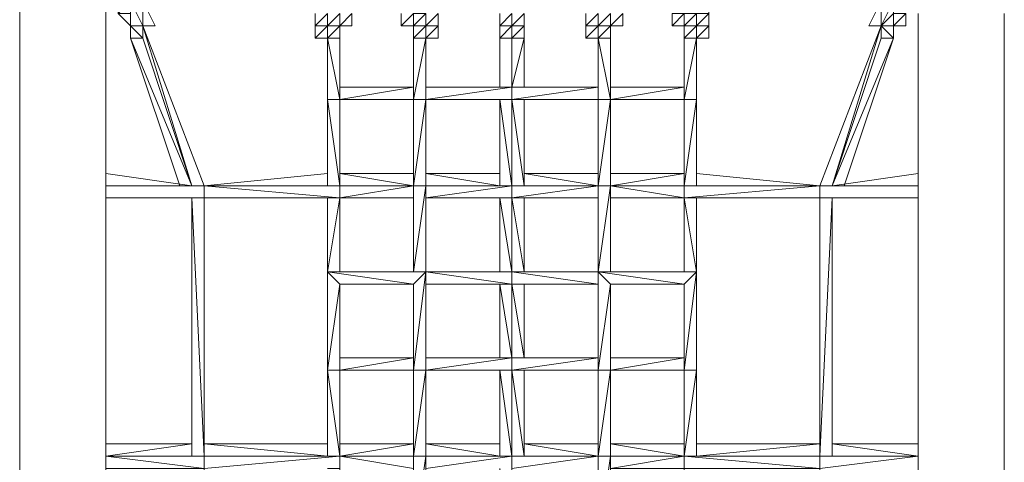
# Model space of a CAD drawing. Units: millimetres. Extents: x 974 to 8585, y 765 to 9990.
# Drawn here: x 3163 to 4147, y 5814 to 6257 of the extents above; entities that cross this region are included whole.
import ezdxf

# ---------------------------------------------------------------- set-up
doc = ezdxf.new("R2010")
doc.units = ezdxf.units.MM
doc.layers.add('brædder lærk', color=32, linetype='Continuous', lineweight=9)
doc.layers.add('taifun', color=7, linetype='Continuous', lineweight=9, true_color=0x171717)

msp = doc.modelspace()

# ---------------------------------------------------------------- linework, layer by layer
at = {"layer": 'brædder lærk', "flags": 128}
for points in [[(3163.35, 4737.59), (3163.35, 6361.42), (3200.23, 6361.42), (3163.35, 6361.42), (3163.35, 4737.59), (3200.23, 4737.59)], [(3249.39, 6312.26), (3249.39, 4786.75), (3249.39, 6312.26)], [(4060.63, 4823.63), (4060.63, 6263.09)]]:
    msp.add_lwpolyline(points, close=True, dxfattribs=at)
for points in [[(3249.39, 4786.75), (3249.39, 6312.26)], [(4146.67, 4823.63), (4146.67, 6263.09)]]:
    msp.add_lwpolyline(points, dxfattribs=at)
at = {"layer": 'taifun', "flags": 128}
for points in [[(3273.98, 6250.8), (3273.98, 6263.09), (3261.68, 6263.09), (3261.68, 6275.38), (3261.68, 6263.09), (3273.98, 6275.38), (3261.68, 6275.38), (3273.98, 6275.38)], [(3273.98, 6250.8), (3273.98, 6275.38), (3273.98, 6263.09), (3273.98, 6275.38), (3286.27, 6275.38), (3273.98, 6275.38)], [(3286.27, 6250.8), (3298.56, 6250.8), (3286.27, 6275.38)], [(3827.09, 6250.8), (3839.38, 6250.8), (3851.67, 6250.8), (3851.67, 6263.09), (3851.67, 6275.38), (3839.38, 6275.38)], [(3273.98, 6250.8), (3261.68, 6263.09)], [(3273.98, 6250.8), (3273.98, 6263.09)], [(3482.93, 6238.51), (3482.93, 6250.8), (3482.93, 6238.51), (3470.64, 6238.51), (3458.35, 6238.51), (3458.35, 6250.8), (3470.64, 6250.8), (3458.35, 6250.8), (3470.64, 6263.09)], [(3458.35, 6263.09), (3458.35, 6250.8), (3458.35, 6263.09), (3458.35, 6250.8), (3470.64, 6250.8), (3482.93, 6250.8), (3495.22, 6250.8), (3482.93, 6250.8), (3482.93, 6263.09), (3482.93, 6250.8), (3482.93, 6263.09)], [(3495.22, 6263.09), (3482.93, 6250.8), (3470.64, 6250.8), (3482.93, 6250.8), (3470.64, 6250.8), (3482.93, 6250.8), (3495.22, 6250.8), (3482.93, 6250.8), (3495.22, 6250.8), (3495.22, 6263.09)], [(3470.64, 6263.09), (3470.64, 6250.8), (3470.64, 6263.09), (3470.64, 6250.8), (3482.93, 6263.09)], [(3544.39, 6250.8), (3556.68, 6263.09)], [(3544.39, 6263.09), (3544.39, 6250.8), (3556.68, 6250.8), (3568.97, 6250.8), (3581.26, 6250.8), (3568.97, 6250.8), (3568.97, 6263.09), (3568.97, 6250.8), (3568.97, 6263.09)], [(3581.26, 6263.09), (3568.97, 6250.8), (3556.68, 6250.8), (3568.97, 6250.8), (3581.26, 6250.8), (3581.26, 6238.51), (3581.26, 6250.8), (3581.26, 6263.09), (3581.26, 6250.8), (3581.26, 6263.09)], [(3642.72, 6250.8), (3642.72, 6238.51), (3642.72, 6250.8), (3655.01, 6250.8), (3642.72, 6250.8), (3655.01, 6250.8), (3642.72, 6250.8), (3655.01, 6250.8), (3642.72, 6250.8), (3655.01, 6263.09)], [(3642.72, 6263.09), (3642.72, 6250.8), (3642.72, 6263.09), (3642.72, 6250.8), (3642.72, 6263.09), (3642.72, 6250.8), (3655.01, 6250.8), (3667.3, 6250.8), (3667.3, 6263.09), (3667.3, 6250.8), (3667.3, 6263.09), (3667.3, 6250.8), (3667.3, 6263.09)], [(3655.01, 6263.09), (3655.01, 6250.8), (3667.3, 6263.09)], [(3753.34, 6238.51), (3753.34, 6250.8), (3753.34, 6238.51), (3741.05, 6238.51), (3728.76, 6238.51), (3728.76, 6250.8), (3741.05, 6250.8), (3728.76, 6250.8), (3741.05, 6250.8), (3728.76, 6250.8), (3741.05, 6263.09)], [(3728.76, 6263.09), (3728.76, 6250.8), (3728.76, 6263.09), (3728.76, 6250.8), (3741.05, 6250.8), (3753.34, 6250.8), (3765.63, 6250.8), (3765.63, 6263.09)], [(3741.05, 6263.09), (3741.05, 6250.8), (3741.05, 6263.09), (3741.05, 6250.8), (3753.34, 6263.09)], [(3753.34, 6263.09), (3753.34, 6250.8), (3753.34, 6263.09), (3753.34, 6250.8), (3765.63, 6263.09)], [(4036.05, 6238.51), (4023.75, 6238.51), (4023.75, 6250.8), (4023.75, 6238.51), (4036.05, 6238.51), (4023.75, 6250.8), (4011.46, 6250.8), (4023.75, 6250.8), (4036.05, 6238.51), (4036.05, 6250.8), (4023.75, 6250.8), (4036.05, 6250.8), (4036.05, 6238.51), (4036.05, 6250.8), (4048.34, 6250.8), (4048.34, 6263.09), (4036.05, 6263.09), (4048.34, 6263.09), (4036.05, 6263.09)], [(3273.98, 6250.8), (3286.27, 6250.8)], [(3273.98, 6238.51), (3286.27, 6238.51), (3286.27, 6250.8)], [(3347.73, 5820.6), (3347.73, 6091.01), (3286.27, 6250.8)], [(4023.75, 6250.8), (3974.59, 6091.01), (4023.75, 6238.51)], [(4036.05, 6238.51), (4036.05, 6250.8)], [(3286.27, 6238.51), (3335.43, 6091.01), (3286.27, 6238.51), (3335.43, 6091.01), (3286.27, 6238.51), (3335.43, 6091.01), (3249.39, 6103.3)], [(3470.64, 6238.51), (3470.64, 6103.3)], [(3470.64, 6238.51), (3482.93, 6177.05)], [(3482.93, 6238.51), (3482.93, 6189.34)], [(3556.68, 6238.51), (3556.68, 6189.34), (3556.68, 6238.51), (3556.68, 6189.34), (3556.68, 6238.51), (3556.68, 6189.34), (3556.68, 6238.51), (3556.68, 6177.05), (3568.97, 6238.51), (3568.97, 6177.05), (3568.97, 6238.51), (3568.97, 6189.34)], [(3556.68, 6238.51), (3568.97, 6238.51), (3581.26, 6238.51)], [(3568.97, 6177.05), (3642.72, 6177.05), (3655.01, 6177.05), (3655.01, 6238.51), (3655.01, 6189.34), (3667.3, 6238.51), (3667.3, 6189.34)], [(3642.72, 6238.51), (3642.72, 6189.34)], [(3655.01, 6189.34), (3655.01, 6238.51), (3655.01, 6177.05), (3655.01, 6091.01), (3642.72, 6177.05), (3642.72, 6103.3), (3642.72, 6177.05), (3642.72, 6091.01)], [(3642.72, 6238.51), (3655.01, 6238.51), (3667.3, 6238.51)], [(3827.09, 6091.01), (3839.38, 6177.05), (3839.38, 6238.51), (3827.09, 6177.05), (3753.34, 6177.05), (3741.05, 6177.05), (3839.38, 6177.05)], [(3741.05, 6177.05), (3741.05, 6238.51), (3741.05, 6177.05), (3741.05, 6238.51), (3741.05, 6189.34), (3741.05, 6238.51), (3741.05, 6189.34), (3741.05, 6238.51), (3741.05, 6189.34), (3741.05, 6238.51), (3753.34, 6177.05), (3753.34, 6238.51), (3753.34, 6189.34)], [(3827.09, 6189.34), (3827.09, 6238.51), (3827.09, 6177.05), (3827.09, 6091.01)], [(3827.09, 6238.51), (3839.38, 6238.51), (3851.67, 6238.51)], [(3839.38, 6238.51), (3839.38, 6091.01)], [(3839.38, 6177.05), (3839.38, 6091.01), (3839.38, 6103.3), (3839.38, 6238.51)], [(3974.59, 6091.01), (4036.05, 6238.51), (3986.88, 6091.01)], [(3482.93, 6177.05), (3556.68, 6189.34)], [(3568.97, 6177.05), (3482.93, 6177.05), (3556.68, 6177.05), (3556.68, 6189.34)], [(3556.68, 6189.34), (3482.93, 6189.34)], [(3568.97, 6189.34), (3642.72, 6189.34), (3655.01, 6189.34), (3568.97, 6189.34), (3568.97, 6177.05)], [(3655.01, 6189.34), (3655.01, 6177.05), (3741.05, 6189.34), (3741.05, 6177.05)], [(3655.01, 6189.34), (3667.3, 6189.34), (3741.05, 6189.34), (3667.3, 6189.34)], [(3839.38, 6177.05), (3827.09, 6177.05), (3827.09, 6189.34), (3753.34, 6177.05), (3753.34, 6189.34), (3827.09, 6189.34)], [(3827.09, 6189.34), (3753.34, 6189.34)], [(3482.93, 6091.01), (3470.64, 6177.05), (3482.93, 6177.05)], [(3482.93, 6091.01), (3482.93, 6177.05), (3470.64, 6177.05)], [(3482.93, 6091.01), (3482.93, 6177.05)], [(3482.93, 6091.01), (3482.93, 6177.05)], [(3556.68, 6091.01), (3482.93, 6091.01), (3482.93, 6103.3), (3482.93, 6177.05)], [(3482.93, 6103.3), (3482.93, 6177.05)], [(3556.68, 6091.01), (3482.93, 6091.01), (3568.97, 6091.01), (3568.97, 6177.05), (3568.97, 6103.3)], [(3482.93, 6177.05), (3556.68, 6177.05), (3568.97, 6177.05)], [(3556.68, 6091.01), (3556.68, 6177.05), (3556.68, 6091.01), (3556.68, 6177.05)], [(3556.68, 6004.97), (3556.68, 6091.01), (3568.97, 6177.05)], [(3655.01, 6004.97), (3655.01, 6091.01), (3655.01, 6177.05), (3667.3, 6091.01), (3667.3, 6177.05), (3667.3, 6091.01), (3667.3, 6177.05)], [(3667.3, 6177.05), (3741.05, 6177.05), (3741.05, 6103.3), (3741.05, 6177.05), (3741.05, 6091.01)], [(3741.05, 6004.97), (3741.05, 6091.01), (3753.34, 6177.05)], [(3753.34, 6103.3), (3753.34, 6177.05), (3753.34, 6091.01)], [(3568.97, 6103.3), (3642.72, 6103.3), (3642.72, 6091.01), (3568.97, 6103.3), (3568.97, 6091.01), (3556.68, 6091.01)], [(3827.09, 6103.3), (3753.34, 6103.3), (3753.34, 6091.01)], [(3962.3, 6091.01), (3839.38, 6103.3)], [(4060.63, 6103.3), (3974.59, 6091.01)], [(3347.73, 6091.01), (3335.43, 6091.01)], [(3347.73, 6078.72), (3347.73, 6091.01)], [(3347.73, 6091.01), (3482.93, 6091.01)], [(3556.68, 6078.72), (3556.68, 6004.97), (3568.97, 6091.01), (3568.97, 6004.97)], [(3655.01, 6091.01), (3568.97, 6091.01)], [(3655.01, 6078.72), (3655.01, 6091.01), (3642.72, 6091.01), (3568.97, 6091.01), (3642.72, 6091.01)], [(3642.72, 6078.72), (3655.01, 6004.97), (3655.01, 6078.72), (3655.01, 6004.97), (3655.01, 6091.01), (3655.01, 6004.97)], [(3827.09, 6091.01), (3753.34, 6091.01), (3741.05, 6091.01)], [(3741.05, 6078.72), (3741.05, 6091.01)], [(3741.05, 6004.97), (3753.34, 6091.01), (3753.34, 6004.97), (3753.34, 6078.72)], [(3827.09, 6091.01), (3827.09, 6078.72), (3753.34, 6091.01), (3753.34, 6078.72), (3827.09, 6078.72), (3839.38, 6004.97), (3839.38, 6078.72), (3839.38, 5820.6)], [(3827.09, 6091.01), (3753.34, 6091.01)], [(3962.3, 6078.72), (3827.09, 6078.72), (3962.3, 6091.01), (3827.09, 6091.01), (3962.3, 6091.01)], [(3839.38, 6091.01), (3962.3, 6091.01)], [(3249.39, 6078.72), (3347.73, 6078.72), (3347.73, 5820.6), (3335.43, 6078.72), (3335.43, 5832.89), (3335.43, 6078.72), (3335.43, 5820.6), (3249.39, 5820.6), (3347.73, 5820.6)], [(3470.64, 5832.89), (3470.64, 6078.72), (3470.64, 5832.89), (3470.64, 6078.72), (3470.64, 5832.89), (3470.64, 5820.6), (3347.73, 5832.89)], [(3482.93, 5992.68), (3470.64, 6004.97), (3482.93, 6004.97), (3482.93, 6078.72), (3470.64, 6004.97), (3470.64, 6078.72), (3470.64, 5832.89), (3470.64, 6078.72), (3470.64, 5820.6)], [(3482.93, 6004.97), (3482.93, 6078.72)], [(3482.93, 6004.97), (3482.93, 6078.72)], [(3482.93, 6004.97), (3482.93, 6078.72)], [(3482.93, 6004.97), (3482.93, 6078.72)], [(3568.97, 6078.72), (3642.72, 6078.72), (3655.01, 6078.72)], [(3655.01, 6004.97), (3655.01, 6078.72), (3667.3, 6004.97), (3741.05, 6004.97)], [(3667.3, 6078.72), (3741.05, 6078.72), (3741.05, 6004.97)], [(3753.34, 6004.97), (3827.09, 6004.97), (3827.09, 6078.72), (3827.09, 6004.97)], [(3753.34, 6078.72), (3753.34, 6004.97)], [(3827.09, 6004.97), (3827.09, 6078.72), (3839.38, 6078.72), (3962.3, 6078.72)], [(3839.38, 5832.89), (3839.38, 6078.72)], [(3962.3, 5820.6), (3974.59, 5820.6), (3974.59, 6078.72)], [(3974.59, 5832.89), (3974.59, 6078.72), (3974.59, 5832.89), (3974.59, 6078.72), (3974.59, 5832.89), (3974.59, 6078.72), (3974.59, 5832.89), (3974.59, 6078.72), (4060.63, 6078.72)], [(3568.97, 6004.97), (3482.93, 6004.97)], [(3482.93, 6004.97), (3556.68, 6004.97), (3568.97, 6004.97)], [(3556.68, 5906.64), (3568.97, 6004.97), (3568.97, 5906.64)], [(3655.01, 6004.97), (3568.97, 6004.97)], [(3655.01, 6004.97), (3642.72, 6004.97), (3568.97, 6004.97)], [(3827.09, 5820.6), (3839.38, 5906.64), (3839.38, 6004.97), (3827.09, 5906.64), (3753.34, 5906.64), (3741.05, 5906.64), (3839.38, 5906.64)], [(3839.38, 6004.97), (3827.09, 6004.97), (3753.34, 6004.97)], [(3827.09, 5992.68), (3839.38, 6004.97)], [(3556.68, 5992.68), (3482.93, 5992.68), (3482.93, 5918.93), (3556.68, 5918.93)], [(3556.68, 5918.93), (3556.68, 5992.68), (3556.68, 5906.64), (3556.68, 5992.68)], [(3568.97, 5906.64), (3642.72, 5906.64), (3655.01, 5906.64), (3655.01, 5992.68), (3655.01, 5906.64), (3655.01, 5992.68), (3655.01, 5918.93), (3642.72, 5992.68), (3642.72, 5918.93)], [(3568.97, 5918.93), (3568.97, 5992.68)], [(3642.72, 5820.6), (3642.72, 5906.64), (3642.72, 5832.89), (3642.72, 5906.64), (3655.01, 5820.6), (3655.01, 5906.64), (3655.01, 5992.68), (3655.01, 5918.93), (3655.01, 5992.68), (3667.3, 5918.93), (3741.05, 5918.93), (3741.05, 5992.68), (3741.05, 5906.64), (3741.05, 5992.68)], [(3667.3, 5992.68), (3741.05, 5992.68)], [(3741.05, 5734.56), (3741.05, 5820.6), (3753.34, 5906.64), (3753.34, 5992.68), (3753.34, 5918.93), (3753.34, 5992.68), (3753.34, 5918.93), (3753.34, 5992.68), (3741.05, 5906.64)], [(3839.38, 5906.64), (3827.09, 5906.64), (3827.09, 5918.93), (3753.34, 5906.64), (3753.34, 5918.93), (3827.09, 5918.93), (3827.09, 5992.68)], [(3753.34, 5992.68), (3827.09, 5992.68)], [(3753.34, 5918.93), (3753.34, 5992.68)], [(3482.93, 5918.93), (3482.93, 5906.64), (3482.93, 5820.6), (3482.93, 5734.56), (3482.93, 5820.6)], [(3482.93, 5832.89), (3482.93, 5906.64), (3556.68, 5918.93)], [(3568.97, 5906.64), (3482.93, 5906.64), (3556.68, 5906.64), (3556.68, 5918.93)], [(3568.97, 5918.93), (3642.72, 5918.93), (3655.01, 5918.93), (3568.97, 5918.93), (3568.97, 5906.64)], [(3655.01, 5918.93), (3655.01, 5906.64), (3741.05, 5918.93), (3741.05, 5906.64)], [(3741.05, 5918.93), (3667.3, 5918.93), (3655.01, 5918.93)], [(3753.34, 5918.93), (3827.09, 5918.93)], [(3568.97, 5906.64), (3568.97, 5820.6), (3482.93, 5820.6), (3556.68, 5808.31), (3556.68, 5820.6)], [(3482.93, 5906.64), (3556.68, 5906.64), (3568.97, 5906.64)], [(3556.68, 5820.6), (3556.68, 5906.64), (3556.68, 5820.6), (3556.68, 5906.64)], [(3568.97, 5906.64), (3556.68, 5820.6), (3556.68, 5734.56), (3556.68, 5808.31), (3556.68, 5734.56), (3568.97, 5820.6), (3568.97, 5734.56)], [(3741.05, 5808.31), (3741.05, 5820.6), (3667.3, 5832.89), (3667.3, 5820.6), (3655.01, 5906.64), (3655.01, 5820.6), (3655.01, 5734.56)], [(3741.05, 5906.64), (3741.05, 5820.6), (3741.05, 5832.89), (3667.3, 5832.89), (3741.05, 5832.89)], [(3667.3, 5906.64), (3741.05, 5906.64)], [(3827.09, 5832.89), (3753.34, 5832.89), (3827.09, 5832.89), (3827.09, 5820.6), (3753.34, 5832.89), (3753.34, 5820.6), (3753.34, 5906.64), (3753.34, 5832.89), (3753.34, 5906.64)], [(3827.09, 5820.6), (3827.09, 5906.64)], [(3347.73, 5820.6), (3335.43, 5820.6), (3335.43, 5832.89), (3249.39, 5832.89), (3335.43, 5832.89), (3249.39, 5820.6), (3347.73, 5808.31), (3335.43, 5808.31)], [(3642.72, 5832.89), (3642.72, 5820.6), (3568.97, 5832.89), (3568.97, 5820.6), (3556.68, 5820.6)], [(3962.3, 5832.89), (3839.38, 5832.89)], [(3347.73, 5820.6), (3249.39, 5820.6), (3347.73, 5820.6), (3347.73, 5808.31), (3249.39, 5808.31)], [(3470.64, 5808.31), (3482.93, 5808.31), (3482.93, 5820.6), (3347.73, 5820.6)], [(3347.73, 5820.6), (3482.93, 5820.6)], [(3482.93, 5734.56), (3482.93, 5808.31), (3482.93, 5820.6)], [(3556.68, 5820.6), (3482.93, 5820.6)], [(3655.01, 5820.6), (3568.97, 5820.6)], [(3655.01, 5808.31), (3655.01, 5820.6), (3642.72, 5820.6)], [(3642.72, 5734.56), (3642.72, 5808.31), (3655.01, 5734.56), (3655.01, 5808.31), (3655.01, 5734.56), (3655.01, 5820.6), (3655.01, 5734.56)], [(3827.09, 5820.6), (3753.34, 5820.6), (3741.05, 5820.6)], [(3741.05, 5734.56), (3753.34, 5820.6), (3753.34, 5734.56)], [(3753.34, 5820.6), (3827.09, 5820.6), (3753.34, 5820.6), (3827.09, 5820.6), (3827.09, 5808.31), (3753.34, 5808.31)], [(3962.3, 5820.6), (3827.09, 5820.6), (3962.3, 5808.31)], [(3827.09, 5820.6), (3827.09, 5808.31), (3962.3, 5808.31)], [(3962.3, 5820.6), (3962.3, 5550.19), (3962.3, 5820.6), (3962.3, 5550.19), (3962.3, 5808.31)]]:
    msp.add_lwpolyline(points, dxfattribs=at)
for points in [[(3273.98, 6275.38), (3286.27, 6275.38), (3286.27, 6250.8)], [(3298.56, 6250.8), (3286.27, 6275.38), (3286.27, 6250.8), (3286.27, 6275.38)], [(4023.75, 6250.8), (4011.46, 6250.8), (4023.75, 6250.8), (4011.46, 6250.8), (4023.75, 6275.38), (4011.46, 6250.8), (4023.75, 6275.38), (4011.46, 6250.8), (4023.75, 6250.8), (4036.05, 6250.8), (4036.05, 6263.09), (4048.34, 6263.09), (4036.05, 6250.8), (4048.34, 6263.09), (4036.05, 6250.8)], [(4023.75, 6275.38), (4036.05, 6275.38), (4023.75, 6250.8)], [(4036.05, 6275.38), (4036.05, 6263.09), (4023.75, 6250.8)], [(3273.98, 6250.8), (3261.68, 6263.09)], [(3556.68, 6263.09), (3556.68, 6250.8)], [(3556.68, 6250.8), (3556.68, 6263.09), (3568.97, 6263.09)], [(3839.38, 6250.8), (3851.67, 6263.09), (3839.38, 6263.09), (3839.38, 6250.8), (3839.38, 6263.09), (3839.38, 6250.8), (3851.67, 6250.8), (3839.38, 6250.8), (3827.09, 6250.8), (3814.8, 6250.8), (3827.09, 6250.8), (3827.09, 6263.09), (3827.09, 6250.8), (3827.09, 6263.09), (3839.38, 6263.09), (3827.09, 6250.8)], [(3827.09, 6263.09), (3814.8, 6263.09), (3814.8, 6250.8)], [(3851.67, 6263.09), (3851.67, 6250.8)], [(3273.98, 6238.51), (3273.98, 6250.8)], [(3273.98, 6250.8), (3273.98, 6238.51)], [(3273.98, 6250.8), (3273.98, 6238.51)], [(3273.98, 6250.8), (3273.98, 6238.51), (3273.98, 6250.8), (3273.98, 6238.51)], [(3286.27, 6250.8), (3273.98, 6250.8)], [(3273.98, 6250.8), (3286.27, 6250.8), (3273.98, 6250.8), (3286.27, 6250.8), (3273.98, 6250.8)], [(3273.98, 6250.8), (3286.27, 6238.51), (3273.98, 6238.51)], [(3335.43, 6091.01), (3286.27, 6250.8), (3335.43, 6091.01)], [(3347.73, 6091.01), (3286.27, 6250.8), (3347.73, 6091.01), (3286.27, 6250.8), (3347.73, 6091.01)], [(3286.27, 6250.8), (3298.56, 6250.8)], [(3286.27, 6250.8), (3298.56, 6250.8), (3286.27, 6250.8), (3298.56, 6250.8), (3286.27, 6250.8)], [(3298.56, 6250.8), (3286.27, 6250.8), (3298.56, 6250.8)], [(3298.56, 6250.8), (3286.27, 6250.8)], [(3286.27, 6238.51), (3286.27, 6250.8), (3286.27, 6238.51)], [(3286.27, 6250.8), (3298.56, 6250.8), (3286.27, 6250.8)], [(3286.27, 6238.51), (3286.27, 6250.8), (3286.27, 6238.51)], [(3458.35, 6250.8), (3470.64, 6250.8), (3458.35, 6250.8), (3470.64, 6250.8), (3458.35, 6250.8)], [(3458.35, 6238.51), (3470.64, 6238.51), (3470.64, 6250.8), (3458.35, 6238.51)], [(3470.64, 6250.8), (3482.93, 6250.8), (3470.64, 6250.8)], [(3470.64, 6238.51), (3470.64, 6250.8), (3470.64, 6238.51)], [(3470.64, 6238.51), (3470.64, 6250.8), (3470.64, 6238.51), (3482.93, 6238.51), (3482.93, 6250.8), (3470.64, 6238.51)], [(3482.93, 6238.51), (3482.93, 6250.8), (3482.93, 6238.51)], [(3556.68, 6250.8), (3568.97, 6250.8), (3556.68, 6250.8), (3568.97, 6250.8), (3556.68, 6250.8)], [(3556.68, 6238.51), (3556.68, 6250.8)], [(3556.68, 6238.51), (3556.68, 6250.8), (3556.68, 6238.51), (3568.97, 6238.51), (3568.97, 6250.8), (3556.68, 6238.51)], [(3581.26, 6250.8), (3568.97, 6250.8), (3581.26, 6250.8), (3568.97, 6250.8), (3581.26, 6250.8)], [(3581.26, 6250.8), (3568.97, 6250.8), (3581.26, 6250.8)], [(3568.97, 6238.51), (3568.97, 6250.8), (3568.97, 6238.51), (3581.26, 6238.51), (3581.26, 6250.8), (3568.97, 6238.51)], [(3642.72, 6238.51), (3655.01, 6238.51), (3655.01, 6250.8), (3642.72, 6238.51)], [(3655.01, 6250.8), (3667.3, 6250.8), (3655.01, 6250.8), (3667.3, 6250.8)], [(3655.01, 6250.8), (3667.3, 6250.8), (3655.01, 6250.8)], [(3655.01, 6238.51), (3655.01, 6250.8), (3655.01, 6238.51), (3667.3, 6238.51), (3667.3, 6250.8), (3655.01, 6238.51)], [(3667.3, 6238.51), (3667.3, 6250.8), (3667.3, 6238.51)], [(3667.3, 6238.51), (3667.3, 6250.8)], [(3728.76, 6250.8), (3741.05, 6250.8), (3728.76, 6250.8)], [(3728.76, 6238.51), (3741.05, 6238.51), (3741.05, 6250.8), (3728.76, 6238.51)], [(3741.05, 6250.8), (3753.34, 6250.8), (3741.05, 6250.8), (3753.34, 6250.8)], [(3741.05, 6250.8), (3753.34, 6250.8), (3741.05, 6250.8)], [(3741.05, 6238.51), (3741.05, 6250.8), (3741.05, 6238.51)], [(3741.05, 6238.51), (3741.05, 6250.8), (3741.05, 6238.51), (3753.34, 6238.51), (3753.34, 6250.8), (3741.05, 6238.51)], [(3753.34, 6238.51), (3753.34, 6250.8), (3753.34, 6238.51)], [(3827.09, 6250.8), (3839.38, 6250.8), (3827.09, 6250.8), (3839.38, 6250.8), (3827.09, 6250.8)], [(3827.09, 6238.51), (3827.09, 6250.8)], [(3827.09, 6238.51), (3827.09, 6250.8), (3827.09, 6238.51), (3839.38, 6238.51), (3839.38, 6250.8), (3827.09, 6238.51)], [(3851.67, 6250.8), (3839.38, 6250.8), (3851.67, 6250.8), (3839.38, 6250.8), (3851.67, 6250.8)], [(3851.67, 6250.8), (3839.38, 6250.8), (3851.67, 6250.8)], [(3839.38, 6238.51), (3839.38, 6250.8), (3839.38, 6238.51), (3851.67, 6238.51), (3851.67, 6250.8), (3839.38, 6238.51)], [(3851.67, 6238.51), (3851.67, 6250.8)], [(4023.75, 6250.8), (3962.3, 6091.01), (4023.75, 6250.8)], [(4023.75, 6250.8), (3962.3, 6091.01)], [(3962.3, 6091.01), (4023.75, 6250.8), (3974.59, 6091.01), (3962.3, 6091.01)], [(4036.05, 6250.8), (4036.05, 6238.51)], [(3273.98, 6238.51), (3323.14, 6091.01), (3273.98, 6238.51), (3335.43, 6091.01), (3273.98, 6238.51)], [(3273.98, 6238.51), (3286.27, 6238.51)], [(3470.64, 6238.51), (3470.64, 6103.3), (3470.64, 6238.51)], [(3470.64, 6238.51), (3470.64, 6103.3)], [(3470.64, 6238.51), (3470.64, 6103.3)], [(3470.64, 6238.51), (3470.64, 6177.05), (3470.64, 6091.01)], [(3482.93, 6238.51), (3482.93, 6177.05), (3482.93, 6189.34)], [(3482.93, 6238.51), (3482.93, 6189.34)], [(3482.93, 6238.51), (3482.93, 6189.34)], [(3827.09, 6189.34), (3827.09, 6238.51)], [(3827.09, 6238.51), (3827.09, 6189.34)], [(3839.38, 6103.3), (3839.38, 6238.51)], [(3839.38, 6238.51), (3839.38, 6103.3)], [(3839.38, 6238.51), (3839.38, 6103.3)], [(3986.88, 6091.01), (4036.05, 6238.51), (3986.88, 6091.01)], [(3482.93, 6189.34), (3556.68, 6189.34)], [(3482.93, 6189.34), (3556.68, 6189.34)], [(3556.68, 6189.34), (3482.93, 6189.34), (3556.68, 6189.34)], [(3568.97, 6177.05), (3655.01, 6177.05), (3655.01, 6189.34)], [(3642.72, 6189.34), (3568.97, 6189.34)], [(3642.72, 6189.34), (3568.97, 6189.34)], [(3655.01, 6189.34), (3741.05, 6189.34)], [(3741.05, 6189.34), (3667.3, 6189.34)], [(3753.34, 6189.34), (3827.09, 6189.34)], [(3827.09, 6189.34), (3753.34, 6189.34)], [(3568.97, 6177.05), (3470.64, 6177.05), (3556.68, 6177.05)], [(3482.93, 6177.05), (3482.93, 6091.01)], [(3482.93, 6177.05), (3482.93, 6091.01)], [(3556.68, 6177.05), (3482.93, 6177.05)], [(3556.68, 6177.05), (3482.93, 6177.05)], [(3556.68, 6177.05), (3482.93, 6177.05)], [(3556.68, 6177.05), (3482.93, 6177.05)], [(3556.68, 6091.01), (3556.68, 6177.05), (3556.68, 6091.01)], [(3556.68, 6103.3), (3556.68, 6177.05), (3556.68, 6091.01), (3556.68, 6177.05)], [(3655.01, 6177.05), (3568.97, 6177.05)], [(3655.01, 6177.05), (3568.97, 6177.05)], [(3655.01, 6177.05), (3568.97, 6177.05)], [(3642.72, 6177.05), (3568.97, 6177.05)], [(3642.72, 6177.05), (3568.97, 6177.05)], [(3568.97, 6177.05), (3568.97, 6091.01), (3568.97, 6177.05)], [(3568.97, 6091.01), (3568.97, 6177.05), (3568.97, 6091.01)], [(3568.97, 6177.05), (3568.97, 6091.01), (3568.97, 6177.05), (3568.97, 6091.01)], [(3642.72, 6091.01), (3642.72, 6177.05), (3642.72, 6091.01)], [(3741.05, 6177.05), (3655.01, 6177.05)], [(3741.05, 6177.05), (3655.01, 6177.05)], [(3655.01, 6177.05), (3741.05, 6177.05)], [(3655.01, 6177.05), (3667.3, 6177.05), (3741.05, 6177.05), (3655.01, 6177.05)], [(3655.01, 6091.01), (3655.01, 6177.05), (3655.01, 6091.01), (3655.01, 6177.05), (3655.01, 6091.01)], [(3655.01, 6177.05), (3655.01, 6091.01), (3655.01, 6177.05)], [(3667.3, 6091.01), (3667.3, 6177.05), (3667.3, 6103.3)], [(3741.05, 6177.05), (3667.3, 6177.05)], [(3741.05, 6177.05), (3753.34, 6177.05), (3827.09, 6177.05), (3741.05, 6177.05)], [(3741.05, 6091.01), (3741.05, 6177.05), (3741.05, 6091.01)], [(3741.05, 6177.05), (3741.05, 6091.01)], [(3741.05, 6091.01), (3741.05, 6177.05), (3741.05, 6091.01), (3741.05, 6177.05), (3741.05, 6091.01)], [(3839.38, 6177.05), (3753.34, 6177.05), (3827.09, 6177.05)], [(3827.09, 6177.05), (3753.34, 6177.05)], [(3827.09, 6177.05), (3753.34, 6177.05)], [(3753.34, 6091.01), (3753.34, 6177.05), (3753.34, 6091.01)], [(3753.34, 6091.01), (3753.34, 6177.05), (3753.34, 6091.01), (3753.34, 6177.05)], [(3827.09, 6103.3), (3827.09, 6177.05), (3827.09, 6091.01), (3827.09, 6177.05)], [(3827.09, 6177.05), (3827.09, 6091.01)], [(3827.09, 6177.05), (3827.09, 6091.01)], [(3347.73, 6091.01), (3470.64, 6091.01), (3470.64, 6103.3)], [(3482.93, 6103.3), (3556.68, 6091.01), (3556.68, 6103.3)], [(3741.05, 6103.3), (3667.3, 6103.3), (3741.05, 6091.01)], [(3753.34, 6091.01), (3827.09, 6091.01), (3827.09, 6103.3)], [(3335.43, 6091.01), (3249.39, 6091.01)], [(3347.73, 6091.01), (3249.39, 6091.01)], [(3347.73, 6091.01), (3249.39, 6091.01)], [(3347.73, 6091.01), (3249.39, 6091.01)], [(3347.73, 6091.01), (3347.73, 5820.6)], [(3470.64, 6091.01), (3347.73, 6091.01), (3482.93, 6091.01)], [(3482.93, 6091.01), (3347.73, 6091.01)], [(3347.73, 6091.01), (3482.93, 6091.01), (3347.73, 6091.01), (3482.93, 6091.01), (3347.73, 6091.01)], [(3482.93, 6078.72), (3482.93, 6091.01), (3347.73, 6091.01)], [(3556.68, 6091.01), (3482.93, 6091.01)], [(3556.68, 6091.01), (3482.93, 6078.72), (3556.68, 6078.72)], [(3482.93, 6091.01), (3568.97, 6091.01), (3556.68, 6091.01)], [(3482.93, 6091.01), (3556.68, 6091.01)], [(3655.01, 6091.01), (3568.97, 6091.01)], [(3655.01, 6091.01), (3568.97, 6091.01)], [(3568.97, 6091.01), (3568.97, 6078.72), (3655.01, 6091.01)], [(3642.72, 6091.01), (3568.97, 6091.01)], [(3568.97, 6091.01), (3568.97, 6004.97), (3568.97, 6091.01)], [(3741.05, 6091.01), (3655.01, 6091.01)], [(3741.05, 6091.01), (3655.01, 6091.01)], [(3655.01, 6091.01), (3655.01, 6078.72), (3741.05, 6091.01)], [(3655.01, 6091.01), (3741.05, 6091.01)], [(3655.01, 6091.01), (3741.05, 6091.01), (3667.3, 6091.01)], [(3655.01, 6091.01), (3655.01, 6004.97), (3655.01, 6091.01)], [(3741.05, 6091.01), (3667.3, 6091.01)], [(3741.05, 6091.01), (3753.34, 6091.01), (3827.09, 6091.01), (3741.05, 6091.01)], [(3741.05, 6091.01), (3827.09, 6091.01)], [(3741.05, 6091.01), (3741.05, 6004.97), (3741.05, 6078.72), (3741.05, 6004.97)], [(3753.34, 6091.01), (3827.09, 6091.01)], [(3753.34, 6091.01), (3827.09, 6091.01)], [(3827.09, 6091.01), (3962.3, 6091.01), (3827.09, 6091.01)], [(3827.09, 6091.01), (3962.3, 6091.01)], [(3827.09, 6091.01), (4060.63, 6091.01), (3962.3, 6091.01), (3827.09, 6091.01)], [(3962.3, 6091.01), (3839.38, 6091.01), (3827.09, 6091.01)], [(3962.3, 5820.6), (3962.3, 6091.01), (3962.3, 5820.6)], [(3962.3, 5820.6), (3962.3, 6091.01), (3962.3, 5820.6)], [(3962.3, 5820.6), (3962.3, 6078.72), (3962.3, 6091.01)], [(3962.3, 6091.01), (4060.63, 6091.01), (3962.3, 6091.01)], [(3962.3, 6091.01), (4060.63, 6091.01), (3962.3, 6091.01)], [(3962.3, 6091.01), (4060.63, 6091.01)], [(3974.59, 6091.01), (4060.63, 6091.01)], [(3335.43, 6078.72), (3249.39, 6078.72)], [(3335.43, 6078.72), (3347.73, 6078.72), (3249.39, 6078.72)], [(3470.64, 6078.72), (3347.73, 6078.72)], [(3482.93, 6078.72), (3347.73, 6078.72)], [(3347.73, 6078.72), (3482.93, 6078.72), (3470.64, 6078.72)], [(3470.64, 5832.89), (3470.64, 6078.72)], [(3482.93, 6078.72), (3482.93, 6004.97)], [(3482.93, 6078.72), (3482.93, 6004.97)], [(3556.68, 6078.72), (3482.93, 6078.72)], [(3482.93, 6078.72), (3556.68, 6078.72)], [(3482.93, 6078.72), (3556.68, 6078.72)], [(3556.68, 6004.97), (3556.68, 6078.72), (3556.68, 6004.97)], [(3556.68, 6004.97), (3556.68, 6078.72), (3556.68, 6004.97)], [(3556.68, 6004.97), (3556.68, 6078.72)], [(3655.01, 6078.72), (3568.97, 6078.72)], [(3642.72, 6078.72), (3568.97, 6078.72)], [(3642.72, 6078.72), (3568.97, 6078.72)], [(3568.97, 6004.97), (3568.97, 6078.72), (3568.97, 6004.97)], [(3568.97, 6078.72), (3568.97, 6004.97), (3568.97, 6078.72), (3568.97, 6004.97)], [(3642.72, 6004.97), (3642.72, 6078.72), (3642.72, 6004.97)], [(3642.72, 6004.97), (3642.72, 6078.72), (3642.72, 6004.97)], [(3655.01, 6078.72), (3667.3, 6078.72), (3741.05, 6078.72), (3655.01, 6078.72)], [(3741.05, 6078.72), (3667.3, 6078.72)], [(3667.3, 6078.72), (3667.3, 6004.97), (3667.3, 6078.72), (3667.3, 6004.97)], [(3741.05, 6004.97), (3741.05, 6078.72), (3741.05, 6004.97)], [(3741.05, 6004.97), (3741.05, 6078.72), (3741.05, 6004.97)], [(3753.34, 6078.72), (3827.09, 6078.72)], [(3827.09, 6078.72), (3753.34, 6078.72)], [(3827.09, 6078.72), (3753.34, 6078.72)], [(3753.34, 6078.72), (3753.34, 6004.97), (3753.34, 6078.72), (3753.34, 6004.97)], [(3962.3, 6078.72), (3827.09, 6078.72)], [(3827.09, 6004.97), (3827.09, 6078.72), (3827.09, 6004.97)], [(3827.09, 6004.97), (3827.09, 6078.72)], [(3827.09, 6078.72), (3827.09, 6004.97)], [(3962.3, 6078.72), (3839.38, 6078.72)], [(3839.38, 5906.64), (3839.38, 6078.72), (3839.38, 5820.6)], [(3839.38, 6078.72), (3839.38, 5832.89)], [(3839.38, 5832.89), (3839.38, 6078.72), (3839.38, 5832.89)], [(3839.38, 6078.72), (3839.38, 5832.89)], [(3962.3, 6078.72), (3962.3, 5820.6), (3974.59, 6078.72)], [(4060.63, 6078.72), (3962.3, 6078.72)], [(3974.59, 5832.89), (3974.59, 6078.72)], [(3974.59, 5832.89), (3974.59, 6078.72)], [(4060.63, 6078.72), (3974.59, 6078.72)], [(3470.64, 6004.97), (3470.64, 5906.64), (3470.64, 5820.6)], [(3568.97, 6004.97), (3470.64, 6004.97), (3556.68, 5992.68)], [(3556.68, 6004.97), (3482.93, 6004.97)], [(3556.68, 6004.97), (3482.93, 6004.97)], [(3482.93, 6004.97), (3556.68, 6004.97)], [(3556.68, 6004.97), (3482.93, 6004.97), (3556.68, 6004.97)], [(3568.97, 6004.97), (3568.97, 5992.68), (3655.01, 5992.68), (3568.97, 6004.97)], [(3568.97, 6004.97), (3655.01, 6004.97)], [(3568.97, 6004.97), (3655.01, 6004.97)], [(3642.72, 6004.97), (3568.97, 6004.97)], [(3642.72, 6004.97), (3568.97, 6004.97)], [(3741.05, 6004.97), (3655.01, 6004.97)], [(3655.01, 6004.97), (3741.05, 5992.68), (3741.05, 6004.97)], [(3655.01, 6004.97), (3741.05, 6004.97)], [(3655.01, 6004.97), (3741.05, 6004.97), (3667.3, 6004.97)], [(3741.05, 5992.68), (3655.01, 5992.68), (3655.01, 6004.97), (3655.01, 5992.68)], [(3655.01, 6004.97), (3655.01, 5906.64)], [(3741.05, 6004.97), (3667.3, 6004.97)], [(3741.05, 6004.97), (3753.34, 5992.68), (3827.09, 5992.68), (3741.05, 6004.97)], [(3741.05, 6004.97), (3839.38, 6004.97), (3753.34, 6004.97)], [(3741.05, 6004.97), (3741.05, 5906.64)], [(3753.34, 6004.97), (3827.09, 6004.97)], [(3827.09, 6004.97), (3753.34, 6004.97)], [(3827.09, 6004.97), (3753.34, 6004.97)], [(3470.64, 5906.64), (3482.93, 5906.64), (3482.93, 5992.68), (3470.64, 5906.64)], [(3482.93, 5918.93), (3482.93, 5992.68)], [(3482.93, 5918.93), (3482.93, 5992.68)], [(3482.93, 5992.68), (3482.93, 5918.93)], [(3556.68, 5992.68), (3482.93, 5992.68)], [(3556.68, 5992.68), (3482.93, 5992.68)], [(3556.68, 5992.68), (3482.93, 5992.68)], [(3556.68, 5992.68), (3482.93, 5992.68)], [(3556.68, 5918.93), (3556.68, 5992.68), (3556.68, 5918.93)], [(3556.68, 5918.93), (3556.68, 5992.68), (3556.68, 5918.93)], [(3556.68, 5918.93), (3556.68, 5992.68)], [(3655.01, 5992.68), (3568.97, 5992.68)], [(3655.01, 5992.68), (3642.72, 5992.68), (3568.97, 5992.68)], [(3642.72, 5992.68), (3568.97, 5992.68)], [(3642.72, 5992.68), (3568.97, 5992.68)], [(3568.97, 5918.93), (3568.97, 5992.68), (3568.97, 5918.93)], [(3568.97, 5918.93), (3568.97, 5992.68), (3568.97, 5918.93), (3568.97, 5992.68), (3568.97, 5906.64), (3568.97, 5992.68)], [(3642.72, 5918.93), (3642.72, 5992.68), (3642.72, 5918.93)], [(3642.72, 5918.93), (3642.72, 5992.68), (3642.72, 5918.93)], [(3655.01, 5992.68), (3667.3, 5992.68), (3741.05, 5992.68), (3655.01, 5992.68)], [(3741.05, 5992.68), (3667.3, 5992.68)], [(3667.3, 5992.68), (3667.3, 5918.93), (3667.3, 5992.68), (3667.3, 5918.93)], [(3741.05, 5918.93), (3741.05, 5992.68), (3741.05, 5918.93)], [(3741.05, 5918.93), (3741.05, 5992.68), (3741.05, 5918.93)], [(3741.05, 5918.93), (3741.05, 5992.68)], [(3827.09, 5992.68), (3753.34, 5992.68)], [(3827.09, 5992.68), (3753.34, 5992.68)], [(3753.34, 5918.93), (3753.34, 5992.68), (3753.34, 5918.93)], [(3827.09, 5918.93), (3827.09, 5992.68), (3827.09, 5918.93)], [(3827.09, 5918.93), (3827.09, 5992.68), (3827.09, 5918.93)], [(3827.09, 5918.93), (3827.09, 5992.68)], [(3827.09, 5906.64), (3827.09, 5992.68)], [(3482.93, 5918.93), (3556.68, 5918.93)], [(3482.93, 5918.93), (3556.68, 5918.93)], [(3556.68, 5918.93), (3482.93, 5918.93), (3556.68, 5918.93)], [(3655.01, 5918.93), (3568.97, 5906.64), (3655.01, 5906.64)], [(3642.72, 5918.93), (3568.97, 5918.93)], [(3642.72, 5918.93), (3568.97, 5918.93)], [(3655.01, 5918.93), (3741.05, 5918.93)], [(3741.05, 5918.93), (3667.3, 5918.93)], [(3753.34, 5918.93), (3827.09, 5918.93)], [(3827.09, 5918.93), (3753.34, 5918.93)], [(3470.64, 5906.64), (3482.93, 5820.6), (3482.93, 5906.64)], [(3568.97, 5906.64), (3470.64, 5906.64), (3556.68, 5906.64)], [(3482.93, 5906.64), (3482.93, 5820.6)], [(3482.93, 5906.64), (3482.93, 5820.6)], [(3482.93, 5906.64), (3482.93, 5820.6), (3482.93, 5832.89)], [(3556.68, 5906.64), (3482.93, 5906.64)], [(3556.68, 5906.64), (3482.93, 5906.64)], [(3556.68, 5906.64), (3482.93, 5906.64)], [(3556.68, 5906.64), (3482.93, 5906.64)], [(3556.68, 5832.89), (3556.68, 5906.64), (3556.68, 5832.89)], [(3556.68, 5832.89), (3556.68, 5906.64), (3556.68, 5820.6), (3556.68, 5906.64)], [(3655.01, 5906.64), (3568.97, 5906.64)], [(3655.01, 5906.64), (3568.97, 5906.64)], [(3655.01, 5906.64), (3568.97, 5906.64)], [(3642.72, 5906.64), (3568.97, 5906.64)], [(3642.72, 5906.64), (3568.97, 5906.64)], [(3568.97, 5906.64), (3568.97, 5820.6), (3568.97, 5906.64)], [(3568.97, 5820.6), (3568.97, 5906.64), (3568.97, 5820.6)], [(3568.97, 5906.64), (3568.97, 5820.6), (3568.97, 5906.64), (3568.97, 5832.89)], [(3642.72, 5832.89), (3642.72, 5906.64), (3642.72, 5832.89)], [(3741.05, 5906.64), (3655.01, 5906.64)], [(3741.05, 5906.64), (3655.01, 5906.64)], [(3655.01, 5906.64), (3741.05, 5906.64)], [(3655.01, 5906.64), (3667.3, 5906.64), (3741.05, 5906.64), (3655.01, 5906.64)], [(3655.01, 5820.6), (3655.01, 5906.64), (3655.01, 5820.6), (3655.01, 5906.64), (3655.01, 5820.6)], [(3655.01, 5906.64), (3655.01, 5820.6), (3655.01, 5906.64)], [(3741.05, 5906.64), (3667.3, 5906.64)], [(3667.3, 5832.89), (3667.3, 5906.64), (3667.3, 5820.6), (3667.3, 5906.64)], [(3741.05, 5906.64), (3753.34, 5906.64), (3827.09, 5906.64), (3741.05, 5906.64)], [(3741.05, 5832.89), (3741.05, 5906.64), (3741.05, 5832.89)], [(3741.05, 5832.89), (3741.05, 5906.64), (3741.05, 5820.6), (3741.05, 5906.64)], [(3741.05, 5820.6), (3741.05, 5906.64), (3741.05, 5820.6), (3741.05, 5906.64), (3741.05, 5820.6)], [(3839.38, 5906.64), (3753.34, 5906.64), (3827.09, 5906.64)], [(3827.09, 5906.64), (3753.34, 5906.64)], [(3827.09, 5906.64), (3753.34, 5906.64)], [(3753.34, 5820.6), (3753.34, 5906.64), (3753.34, 5820.6)], [(3753.34, 5906.64), (3753.34, 5820.6)], [(3827.09, 5832.89), (3827.09, 5906.64), (3827.09, 5820.6), (3827.09, 5906.64)], [(3827.09, 5906.64), (3827.09, 5820.6)], [(3827.09, 5906.64), (3827.09, 5820.6)], [(3347.73, 5832.89), (3470.64, 5832.89)], [(3556.68, 5820.6), (3482.93, 5820.6), (3556.68, 5832.89), (3482.93, 5832.89), (3556.68, 5832.89)], [(3568.97, 5832.89), (3642.72, 5832.89)], [(3962.3, 5832.89), (3839.38, 5832.89), (3839.38, 5820.6)], [(3974.59, 5832.89), (4060.63, 5820.6), (3974.59, 5820.6)], [(4060.63, 5832.89), (3974.59, 5832.89)], [(3249.39, 5820.6), (3347.73, 5820.6)], [(3470.64, 5820.6), (3347.73, 5820.6), (3482.93, 5820.6)], [(3482.93, 5820.6), (3347.73, 5820.6)], [(3347.73, 5820.6), (3482.93, 5820.6), (3347.73, 5808.31), (3347.73, 5550.19)], [(3482.93, 5820.6), (3347.73, 5820.6)], [(3482.93, 5820.6), (3347.73, 5820.6)], [(3347.73, 5820.6), (3347.73, 5550.19), (3347.73, 5820.6), (3347.73, 5550.19)], [(3556.68, 5820.6), (3482.93, 5820.6)], [(3482.93, 5820.6), (3556.68, 5820.6)], [(3482.93, 5820.6), (3568.97, 5820.6), (3556.68, 5820.6)], [(3655.01, 5820.6), (3568.97, 5820.6)], [(3655.01, 5820.6), (3568.97, 5820.6)], [(3568.97, 5820.6), (3568.97, 5808.31), (3655.01, 5820.6)], [(3642.72, 5820.6), (3568.97, 5820.6)], [(3568.97, 5820.6), (3568.97, 5734.56), (3568.97, 5820.6)], [(3741.05, 5820.6), (3655.01, 5820.6)], [(3741.05, 5820.6), (3655.01, 5820.6)], [(3655.01, 5820.6), (3655.01, 5808.31), (3741.05, 5820.6)], [(3655.01, 5820.6), (3741.05, 5820.6)], [(3655.01, 5820.6), (3741.05, 5820.6), (3667.3, 5820.6)], [(3655.01, 5820.6), (3655.01, 5734.56), (3655.01, 5820.6)], [(3741.05, 5820.6), (3753.34, 5820.6), (3827.09, 5820.6), (3741.05, 5820.6)], [(3741.05, 5820.6), (3827.09, 5820.6)], [(3741.05, 5820.6), (3741.05, 5734.56), (3741.05, 5808.31), (3741.05, 5734.56)], [(3753.34, 5820.6), (3753.34, 5808.31), (3827.09, 5820.6)], [(3753.34, 5820.6), (3827.09, 5820.6)], [(3827.09, 5820.6), (3962.3, 5820.6), (3827.09, 5820.6)], [(3827.09, 5820.6), (3962.3, 5820.6), (3827.09, 5820.6)], [(3827.09, 5820.6), (3962.3, 5820.6)], [(3827.09, 5820.6), (3962.3, 5820.6), (3827.09, 5820.6)], [(3827.09, 5820.6), (3962.3, 5820.6), (3839.38, 5820.6)], [(3827.09, 5820.6), (3827.09, 5734.56)], [(3962.3, 5820.6), (4060.63, 5820.6), (3962.3, 5820.6)], [(4060.63, 5820.6), (3962.3, 5820.6)], [(4060.63, 5820.6), (3962.3, 5820.6), (4060.63, 5820.6)], [(4060.63, 5820.6), (3962.3, 5808.31), (3962.3, 5820.6)], [(3962.3, 5820.6), (3962.3, 5550.19), (3962.3, 5820.6)]]:
    msp.add_lwpolyline(points, close=True, dxfattribs=at)

doc.saveas('drawing.dxf')
